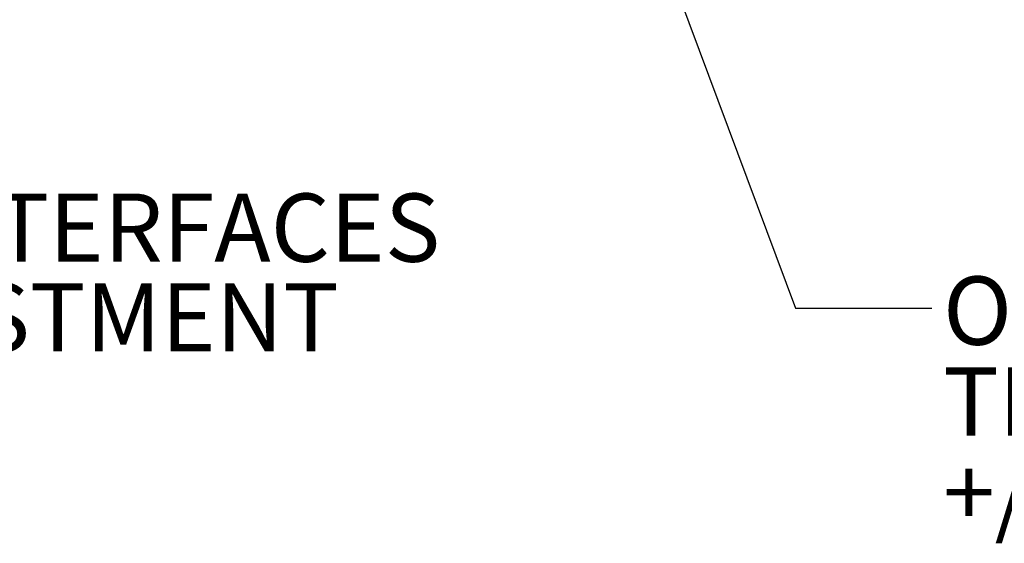
# Model space of a CAD drawing. Units: inches. Extents: x 4 to 149, y 2 to 97.
# Drawn here: x 61 to 77, y 29 to 38 of the extents above; entities that cross this region are included whole.
import ezdxf

# ---------------------------------------------------------------- set-up
doc = ezdxf.new("R2010")
doc.units = ezdxf.units.IN
doc.header["$LTSCALE"] = 9
doc.header["$MEASUREMENT"] = 0
doc.layers.add('LAYER_1', color=5, linetype='Continuous')
doc.styles.add('SLDTEXTSTYLE0', font='TXT', dxfattribs={"width": 0.75})
doc.dimstyles.new('SLDDIMSTYLE4', dxfattribs={"dimtxt": 0, "dimasz": 0.9, "dimexe": 0, "dimexo": 0.0625, "dimgap": 0, "dimtad": 0, "dimtih": 1, "dimtoh": 1, "dimdec": 0, "dimrnd": 1e-09, "dimzin": 0, "dimdsep": 46, "dimtxsty": 'Standard', "dimsah": 1, "dimcen": 0.09, "dimadec": 0, "dimazin": 0, "dimtfac": 0.9, "dimtdec": 0, "dimtofl": 0, "dimtmove": 0, "dimatfit": 3, "dimfxl": 1, "dimfrac": 2, "dimtolj": 1, "dimtzin": 0, "dimarcsym": 0})

# ---------------------------------------------------------------- blocks, each defined once
blk = doc.blocks.new('SW_NOTE_4')
at = {"layer": 'LAYER_1', "color": 0, "char_height": 1.125, "attachment_point": 1, "style": 'SLDTEXTSTYLE0'}
for s, insert in [('OUTSIDE INTERFACES', (0.188, 0.523)), ('TILT ADJUSTMENT', (0.188, -0.977)), ('+/-12', (0.188, -2.477)), ('%%d', (3.913, -2.477))]:
    blk.add_mtext(s, dxfattribs=dict(at, insert=insert))
blk = doc.blocks.new('SW_NOTE_5')
at = {"layer": 'LAYER_1', "color": 0, "char_height": 1.125, "attachment_point": 1, "style": 'SLDTEXTSTYLE0'}
for s, insert in [('CENTER INTERFACES', (0.216, 0.501)), ('TILT ADJUSTMENT', (0.216, -0.978)), ('+/-10', (0.216, -2.458)), ('%%d', (3.943, -2.458))]:
    blk.add_mtext(s, dxfattribs=dict(at, insert=insert))

msp = doc.modelspace()

# ---------------------------------------------------------------- block references
at = {"layer": 'LAYER_1'}
for name, p in [('SW_NOTE_5', (52.157336, 34.37823)), ('SW_NOTE_4', (75.55563, 32.987757))]:
    msp.add_blockref(name, p, dxfattribs=at)

# ---------------------------------------------------------------- leaders
msp.add_leader([(70.223447, 41.239591), (73.30563, 32.987757), (75.55563, 32.987757)], dimstyle='SLDDIMSTYLE4', dxfattribs=at)

doc.saveas('drawing.dxf')
